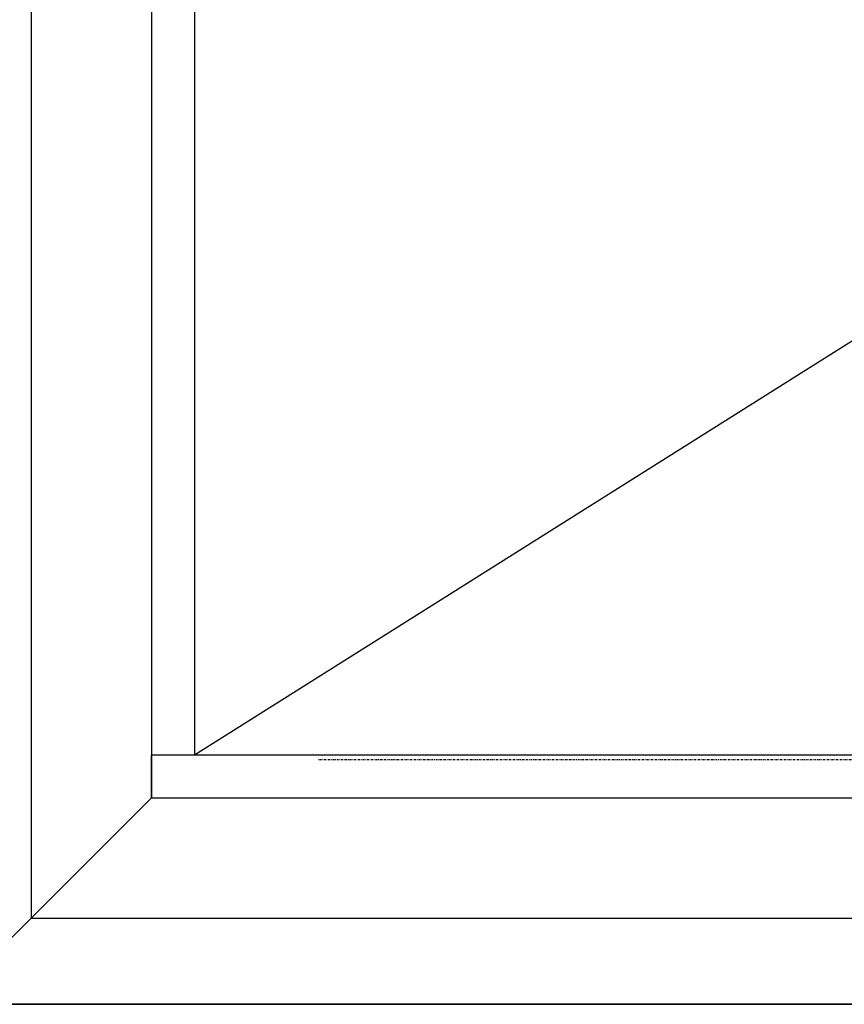
# Model space of a CAD drawing. Extents: x -5174 to -258, y -5118 to 3401.
# Drawn here: x -4974 to -4591, y 250 to 708 of the extents above; entities that cross this region are included whole.
import ezdxf

# ---------------------------------------------------------------- set-up
doc = ezdxf.new("R2010")
doc.units = 0
doc.header["$LTSCALE"] = 0.2
doc.header["$MEASUREMENT"] = 0
doc.linetypes.add('OGLT0', pattern=[10, 4.5, -2.2, 1.1, -2.2])
doc.layers.get('0').update_dxf_attribs({"linetype": 'CONTINUOUS'})

msp = doc.modelspace()

# ---------------------------------------------------------------- linework, layer by layer
at = {"color": 7, "linetype": 'Continuous'}
for p, q in [((-4968.72605, 1410), (-4968.72605, 290)), ((-4912.72605, 1354), (-4912.72605, 346)), ((-4892.72605, 1334), (-4892.72605, 366)), ((-4892.72605, 366), (-4124.72605, 850)), ((-4912.72605, 366), (-4104.72605, 366)), ((-4912.72605, 346), (-4912.72605, 366)), ((-4912.72605, 346), (-4968.72605, 290)), ((-4912.72605, 346), (-4104.72605, 346)), ((-4968.72605, 290), (-5008.72605, 250)), ((-4968.72605, 290), (-4048.72605, 290)), ((-4008.72605, 250), (-5008.72605, 250)), ((-5008.72605, 250), (-4008.72605, 250))]:
    msp.add_line(p, q, dxfattribs=at)
at = {"color": 7, "linetype": 'OGLT0'}
msp.add_line((-4181.72605, 363.6958), (-4835.72605, 363.6958), dxfattribs=at)

doc.saveas('drawing.dxf')
